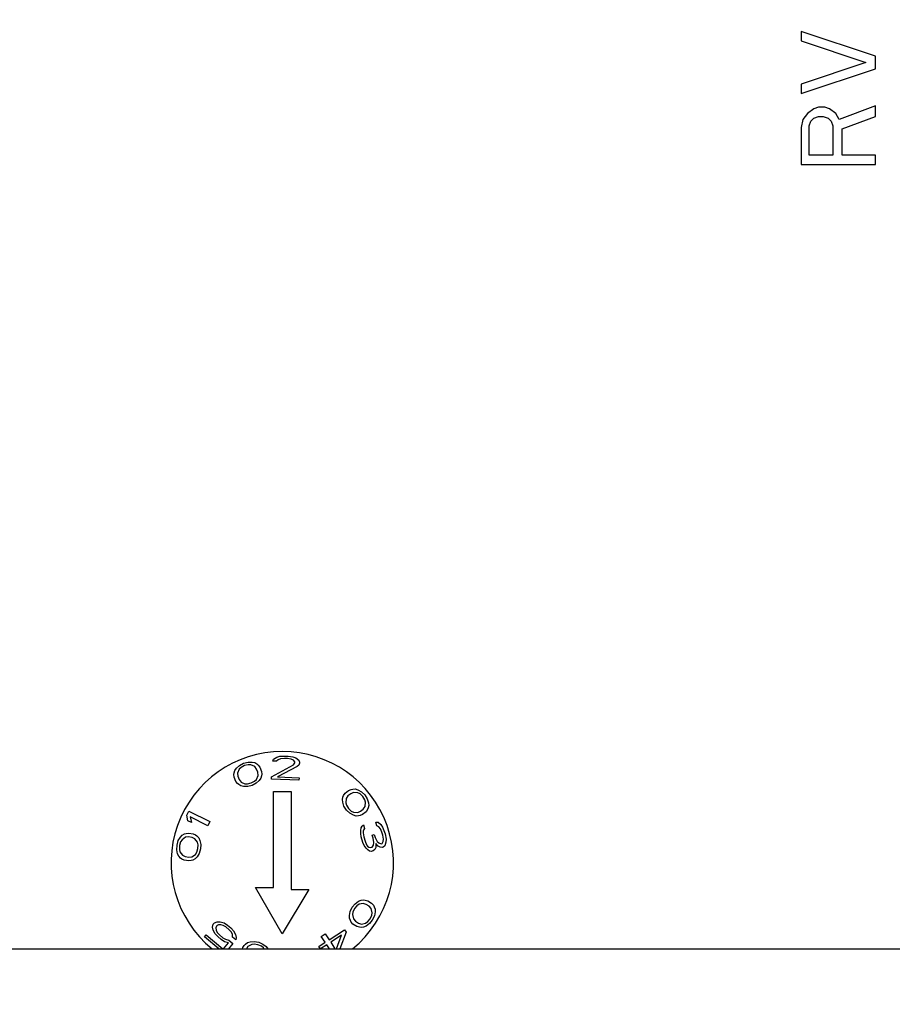
# Model space of a CAD drawing. Units: inches. Extents: x 0 to 17, y 0 to 11.
# Drawn here: x 4.5 to 5.1, y 3 to 3.7 of the extents above; entities that cross this region are included whole.
import ezdxf
from ezdxf.enums import TextEntityAlignment as Align

# ---------------------------------------------------------------- set-up
doc = ezdxf.new("R2010")
doc.units = ezdxf.units.IN
doc.header["$LTSCALE"] = 0.935
doc.header["$MEASUREMENT"] = 0
doc.layers.get('0').update_dxf_attribs({"linetype": 'CONTINUOUS'})
doc.layers.add('02___PRT_ALL_AXES', color=7, linetype='CONTINUOUS')
doc.styles.get("Standard").update_dxf_attribs({"font": 'bluprnt.ttf'})
doc.dimstyles.new('DIMSTYLE_1', dxfattribs={"dimtxt": 0.125, "dimasz": 0.1875, "dimexe": 0.125, "dimexo": 0.0625, "dimgap": 0.0625, "dimtad": 0, "dimtih": 1, "dimtoh": 1, "dimlfac": 5, "dimzin": 4, "dimdsep": 46, "dimtxsty": 'Standard', "dimblk": 'CLOSED', "dimblk1": 'CLOSED', "dimblk2": 'CLOSED', "dimcen": 0.09, "dimadec": 3, "dimazin": 1, "dimtfac": 1, "dimtdec": 3, "dimtofl": 0, "dimtmove": 0, "dimatfit": 3, "dimldrblk": 'CLOSED', "dimfxl": 0, "dimtolj": 1, "dimtzin": 4, "dimarcsym": 0})

# ---------------------------------------------------------------- blocks, each defined once
blk = doc.blocks.new('_CLOSED')
at = {"color": 0, "linetype": 'ByBlock'}
for p, q in [((0, 0), (-1, 0.1667)), ((-1, 0.1667), (-1, -0.1667)), ((-1, -0.1667), (0, 0)), ((-1, 0), (0, 0))]:
    blk.add_line(p, q, dxfattribs=at)
blk = doc.blocks.new('*D13')
at = {"color": 7, "linetype": 'Continuous'}
for p, q in [((5.6341, 3.64091), (5.6341, 1.71978)), ((5.23802, 2.33531), (5.23802, 1.71978)), ((5.23802, 1.84478), (4.86302, 1.84478)), ((5.6341, 1.84478), (5.93147, 1.84478))]:
    blk.add_line(p, q, dxfattribs=at)
at = {"color": 7, "linetype": 'Continuous', "xscale": 0.1875, "yscale": 0.1875, "zscale": 0.1875}
blk.add_blockref('_CLOSED', (5.23802, 1.84478), dxfattribs=at)
at = {"color": 7, "linetype": 'Continuous', "xscale": 0.1875, "yscale": 0.1875, "zscale": 0.1875, "rotation": 180}
blk.add_blockref('_CLOSED', (5.6341, 1.84478), dxfattribs=at)
at = {"color": 7, "linetype": 'Continuous'}
for s, p, p2 in [('1.98', (5.99397, 1.78228), (6.39397, 1.78228)), ('[', (5.99397, 1.59478), (6.09397, 1.59478)), (']', (6.49397, 1.59478), (6.59397, 1.59478)), ('50,3', (6.09397, 1.59478), (6.49397, 1.59478))]:
    blk.add_text(s, height=0.125, dxfattribs=at).set_placement(p, p2, align=Align.FIT)

msp = doc.modelspace()

# ---------------------------------------------------------------- linework, layer by layer
at = {"color": 7, "linetype": 'Continuous'}
for p, q in [((5.10192, 3.67119), (5.05192, 3.68786)), ((5.05192, 3.68786), (5.05192, 3.68161)), ((5.05192, 3.68161), (5.09554, 3.66702)), ((5.09554, 3.66702), (5.05192, 3.65244)), ((5.10192, 3.66286), (5.10192, 3.67119)), ((5.05192, 3.64619), (5.10192, 3.66286)), ((5.05192, 3.65244), (5.05192, 3.64619)), ((5.06043, 3.63577), (5.05618, 3.63265)), ((5.06362, 3.63681), (5.06043, 3.63577)), ((5.06788, 3.63681), (5.06362, 3.63681)), ((5.07107, 3.63577), (5.06788, 3.63681)), ((5.07533, 3.63265), (5.07107, 3.63577)), ((5.10192, 3.63786), (5.07745, 3.62848)), ((5.10192, 3.63056), (5.10192, 3.63786)), ((5.05299, 3.62848), (5.05192, 3.62327)), ((5.05618, 3.63265), (5.05299, 3.62848)), ((5.05724, 3.62431), (5.05831, 3.62744)), ((5.05831, 3.62744), (5.06043, 3.62952)), ((5.06043, 3.62952), (5.06362, 3.63056)), ((5.06362, 3.63056), (5.06682, 3.63056)), ((5.06682, 3.63056), (5.07001, 3.62952)), ((5.07001, 3.62952), (5.07213, 3.62744)), ((5.07213, 3.62744), (5.0732, 3.62431)), ((5.07745, 3.62848), (5.07533, 3.63265)), ((5.07958, 3.62223), (5.10192, 3.63056)), ((5.05192, 3.62327), (5.05192, 3.59827)), ((5.05724, 3.60452), (5.05724, 3.62431)), ((5.0732, 3.62431), (5.0732, 3.60452)), ((5.07958, 3.60452), (5.07958, 3.62223)), ((5.0732, 3.60452), (5.05724, 3.60452)), ((5.10192, 3.60452), (5.07958, 3.60452)), ((5.10192, 3.59827), (5.10192, 3.60452)), ((5.05192, 3.59827), (5.10192, 3.59827)), ((4.02532, 3.06911), (5.37852, 3.06911))]:
    msp.add_line(p, q, dxfattribs=at)
at = {"layer": '02___PRT_ALL_AXES', "color": 7, "linetype": 'Continuous'}
for p, q in [((4.67579, 3.19433), (4.6788, 3.19514)), ((4.6788, 3.19514), (4.68158, 3.19512)), ((4.68158, 3.19512), (4.6834, 3.19473)), ((4.6955, 3.19575), (4.69607, 3.1971)), ((4.69808, 3.19566), (4.6955, 3.19575)), ((4.69607, 3.1971), (4.69818, 3.19839)), ((4.69915, 3.19665), (4.69808, 3.19566)), ((4.69818, 3.19839), (4.70027, 3.199)), ((4.70072, 3.19728), (4.69915, 3.19665)), ((4.70027, 3.199), (4.70389, 3.19921)), ((4.70332, 3.19753), (4.70072, 3.19728)), ((4.70538, 3.19746), (4.70332, 3.19753)), ((4.70389, 3.19921), (4.70596, 3.19914)), ((4.70795, 3.19703), (4.70538, 3.19746)), ((4.70596, 3.19914), (4.70905, 3.19869)), ((4.70948, 3.19629), (4.70795, 3.19703)), ((4.70905, 3.19869), (4.71109, 3.19794)), ((4.71048, 3.19524), (4.70948, 3.19629)), ((4.71045, 3.19456), (4.71048, 3.19524)), ((4.71109, 3.19794), (4.71311, 3.19651)), ((4.71311, 3.19651), (4.71357, 3.19513)), ((4.71357, 3.19513), (4.71355, 3.19445)), ((4.66945, 3.18784), (4.66992, 3.18948)), ((4.66992, 3.18948), (4.67099, 3.191)), ((4.67099, 3.191), (4.67303, 3.19289)), ((4.67293, 3.19029), (4.67174, 3.18764)), ((4.67413, 3.19149), (4.67293, 3.19029)), ((4.67303, 3.19289), (4.67579, 3.19433)), ((4.67641, 3.19274), (4.67413, 3.19149)), ((4.67894, 3.19336), (4.67641, 3.19274)), ((4.68063, 3.19329), (4.67894, 3.19336)), ((4.6833, 3.19214), (4.68063, 3.19329)), ((4.68452, 3.19042), (4.6833, 3.19214)), ((4.6834, 3.19473), (4.68485, 3.19384)), ((4.68539, 3.1882), (4.68452, 3.19042)), ((4.68485, 3.19384), (4.68571, 3.19307)), ((4.68565, 3.18611), (4.68539, 3.1882)), ((4.68571, 3.19307), (4.68681, 3.19168)), ((4.68681, 3.19168), (4.68792, 3.18882)), ((4.68792, 3.18882), (4.68805, 3.18705)), ((4.69462, 3.18523), (4.70937, 3.19323)), ((4.71192, 3.19212), (4.69875, 3.18508)), ((4.70937, 3.19323), (4.71045, 3.19456)), ((4.71299, 3.19311), (4.71192, 3.19212)), ((4.71355, 3.19445), (4.71299, 3.19311)), ((4.66934, 3.1867), (4.66945, 3.18784)), ((4.66947, 3.18493), (4.66934, 3.1867)), ((4.67059, 3.18207), (4.66947, 3.18493)), ((4.67168, 3.18067), (4.67059, 3.18207)), ((4.67174, 3.18764), (4.672, 3.18555)), ((4.672, 3.18555), (4.67287, 3.18333)), ((4.67287, 3.18333), (4.67409, 3.18161)), ((4.67409, 3.18161), (4.67676, 3.18046)), ((4.68098, 3.181), (4.68326, 3.18226)), ((4.68326, 3.18226), (4.68446, 3.18346)), ((4.6864, 3.18275), (4.68436, 3.18086)), ((4.68446, 3.18346), (4.68565, 3.18611)), ((4.68747, 3.18426), (4.6864, 3.18275)), ((4.68794, 3.18591), (4.68747, 3.18426)), ((4.68805, 3.18705), (4.68794, 3.18591)), ((4.69456, 3.18352), (4.69462, 3.18523)), ((4.71315, 3.18288), (4.69456, 3.18352)), ((4.69875, 3.18508), (4.71321, 3.18458)), ((4.71321, 3.18458), (4.71315, 3.18288)), ((4.67254, 3.17991), (4.67168, 3.18067)), ((4.67399, 3.17901), (4.67254, 3.17991)), ((4.67581, 3.17862), (4.67399, 3.17901)), ((4.67859, 3.17861), (4.67581, 3.17862)), ((4.67676, 3.18046), (4.67845, 3.18038)), ((4.67845, 3.18038), (4.68098, 3.181)), ((4.6816, 3.17942), (4.67859, 3.17861)), ((4.68436, 3.18086), (4.6816, 3.17942)), ((4.69592, 3.17524), (4.70792, 3.17524)), ((4.69592, 3.11041), (4.69592, 3.17524)), ((4.70792, 3.17524), (4.70792, 3.10924)), ((4.7443, 3.17406), (4.74667, 3.17601)), ((4.74667, 3.17601), (4.74831, 3.17669)), ((4.74831, 3.17669), (4.74943, 3.17694)), ((4.74943, 3.17694), (4.75114, 3.177)), ((4.75114, 3.177), (4.75291, 3.17645)), ((4.75291, 3.17645), (4.75534, 3.1751)), ((4.75534, 3.1751), (4.75757, 3.17292)), ((4.74246, 3.16987), (4.74285, 3.17154)), ((4.74265, 3.16803), (4.74246, 3.16987)), ((4.74285, 3.17154), (4.74331, 3.17258)), ((4.74331, 3.17258), (4.7443, 3.17406)), ((4.74495, 3.17059), (4.74469, 3.16769)), ((4.7462, 3.17228), (4.74495, 3.17059)), ((4.74805, 3.17379), (4.7462, 3.17228)), ((4.74995, 3.17469), (4.74805, 3.17379)), ((4.75284, 3.17439), (4.74995, 3.17469)), ((4.75435, 3.17362), (4.75284, 3.17439)), ((4.75625, 3.17184), (4.75435, 3.17362)), ((4.75763, 3.16963), (4.75625, 3.17184)), ((4.75757, 3.17292), (4.75927, 3.17031)), ((4.75809, 3.168), (4.75763, 3.16963)), ((4.75927, 3.17031), (4.76012, 3.16767)), ((4.63745, 3.15928), (4.63883, 3.16206)), ((4.63883, 3.16206), (4.65316, 3.15494)), ((4.7435, 3.16538), (4.74265, 3.16803)), ((4.7452, 3.16277), (4.7435, 3.16538)), ((4.74469, 3.16769), (4.74514, 3.16606)), ((4.74514, 3.16606), (4.74652, 3.16385)), ((4.74743, 3.16059), (4.7452, 3.16277)), ((4.74652, 3.16385), (4.74842, 3.16207)), ((4.74842, 3.16207), (4.74993, 3.1613)), ((4.75282, 3.161), (4.75473, 3.1619)), ((4.75473, 3.1619), (4.75657, 3.16341)), ((4.75847, 3.16163), (4.7561, 3.15969)), ((4.75657, 3.16341), (4.75782, 3.16511)), ((4.75782, 3.16511), (4.75809, 3.168)), ((4.75946, 3.16311), (4.75847, 3.16163)), ((4.75992, 3.16416), (4.75946, 3.16311)), ((4.76032, 3.16582), (4.75992, 3.16416)), ((4.76012, 3.16767), (4.76032, 3.16582)), ((4.6382, 3.15545), (4.63745, 3.15928)), ((4.64064, 3.15424), (4.6382, 3.15545)), ((4.65178, 3.15216), (4.63989, 3.15807)), ((4.63989, 3.15807), (4.64064, 3.15424)), ((4.65316, 3.15494), (4.65178, 3.15216)), ((4.74986, 3.15924), (4.74743, 3.16059)), ((4.75164, 3.15869), (4.74986, 3.15924)), ((4.74993, 3.1613), (4.75282, 3.161)), ((4.75334, 3.15876), (4.75164, 3.15869)), ((4.75446, 3.15901), (4.75334, 3.15876)), ((4.7561, 3.15969), (4.75446, 3.15901)), ((4.7549, 3.14686), (4.75498, 3.14903)), ((4.75498, 3.14903), (4.7552, 3.15071)), ((4.7552, 3.15071), (4.75589, 3.15199)), ((4.75589, 3.15199), (4.75673, 3.15277)), ((4.75657, 3.14842), (4.75653, 3.14733)), ((4.75694, 3.1496), (4.75657, 3.14842)), ((4.75673, 3.15277), (4.75745, 3.15028)), ((4.75745, 3.15028), (4.75694, 3.1496)), ((4.76505, 3.15463), (4.7665, 3.15452)), ((4.76577, 3.15215), (4.76505, 3.15463)), ((4.76704, 3.15144), (4.76577, 3.15215)), ((4.7665, 3.15452), (4.76839, 3.15291)), ((4.76812, 3.15014), (4.76704, 3.15144)), ((4.76917, 3.14776), (4.76812, 3.15014)), ((4.76839, 3.15291), (4.76961, 3.15111)), ((4.76961, 3.15111), (4.77095, 3.14773)), ((4.63091, 3.13914), (4.63176, 3.14214)), ((4.63176, 3.14214), (4.6332, 3.14452)), ((4.6332, 3.14452), (4.63446, 3.14588)), ((4.63428, 3.14276), (4.63335, 3.14135)), ((4.63664, 3.14447), (4.63428, 3.14276)), ((4.63446, 3.14588), (4.63597, 3.14667)), ((4.63597, 3.14667), (4.63706, 3.14701)), ((4.63874, 3.14464), (4.63664, 3.14447)), ((4.63706, 3.14701), (4.63883, 3.14724)), ((4.64109, 3.14424), (4.63874, 3.14464)), ((4.63883, 3.14724), (4.64185, 3.14673)), ((4.64302, 3.1434), (4.64109, 3.14424)), ((4.64185, 3.14673), (4.64344, 3.14594)), ((4.64469, 3.14102), (4.64302, 3.1434)), ((4.64344, 3.14594), (4.64437, 3.14527)), ((4.64437, 3.14527), (4.64554, 3.14402)), ((4.64554, 3.14402), (4.64629, 3.14232)), ((4.64629, 3.14232), (4.64687, 3.13961)), ((4.75514, 3.14478), (4.7549, 3.14686)), ((4.75629, 3.14081), (4.75514, 3.14478)), ((4.75653, 3.14733), (4.75692, 3.14475)), ((4.75692, 3.14475), (4.75778, 3.14178)), ((4.75778, 3.14178), (4.75883, 3.13939)), ((4.76263, 3.14586), (4.76393, 3.14624)), ((4.7632, 3.14388), (4.76263, 3.14586)), ((4.76373, 3.14081), (4.7632, 3.14388)), ((4.76393, 3.14624), (4.76451, 3.14426)), ((4.76451, 3.14426), (4.76602, 3.14147)), ((4.76974, 3.14577), (4.76917, 3.14776)), ((4.77013, 3.14319), (4.76974, 3.14577)), ((4.76991, 3.14152), (4.77013, 3.14319)), ((4.77095, 3.14773), (4.77123, 3.14674)), ((4.77123, 3.14674), (4.77191, 3.14317)), ((4.77191, 3.14317), (4.77183, 3.141)), ((4.63074, 3.13602), (4.63091, 3.13914)), ((4.63132, 3.13331), (4.63074, 3.13602)), ((4.63259, 3.13886), (4.6325, 3.13625)), ((4.6325, 3.13625), (4.63292, 3.13461)), ((4.63335, 3.14135), (4.63259, 3.13886)), ((4.64425, 3.13428), (4.64501, 3.13677)), ((4.64511, 3.13938), (4.64469, 3.14102)), ((4.64501, 3.13677), (4.64511, 3.13938)), ((4.64669, 3.13649), (4.64584, 3.13349)), ((4.64687, 3.13961), (4.64669, 3.13649)), ((4.75719, 3.13892), (4.75629, 3.14081)), ((4.75842, 3.13712), (4.75719, 3.13892)), ((4.75951, 3.13582), (4.75842, 3.13712)), ((4.75883, 3.13939), (4.75944, 3.13849)), ((4.75944, 3.13849), (4.76038, 3.13769)), ((4.76077, 3.13511), (4.75951, 3.13582)), ((4.76038, 3.13769), (4.76118, 3.13738)), ((4.7619, 3.1349), (4.76077, 3.13511)), ((4.76118, 3.13738), (4.76249, 3.13776)), ((4.76321, 3.13528), (4.7619, 3.1349)), ((4.76249, 3.13776), (4.76351, 3.13913)), ((4.76437, 3.13615), (4.76321, 3.13528)), ((4.76351, 3.13913), (4.76373, 3.14081)), ((4.76507, 3.13743), (4.76437, 3.13615)), ((4.76656, 3.1384), (4.765, 3.1401)), ((4.765, 3.1401), (4.76507, 3.13743)), ((4.76602, 3.14147), (4.76696, 3.14066)), ((4.76783, 3.13769), (4.76656, 3.1384)), ((4.76696, 3.14066), (4.76856, 3.14005)), ((4.76928, 3.13757), (4.76783, 3.13769)), ((4.76856, 3.14005), (4.76921, 3.14024)), ((4.76921, 3.14024), (4.76991, 3.14152)), ((4.76993, 3.13776), (4.76928, 3.13757)), ((4.7711, 3.13863), (4.76993, 3.13776)), ((4.77183, 3.141), (4.7711, 3.13863)), ((4.63207, 3.13161), (4.63132, 3.13331)), ((4.63324, 3.13037), (4.63207, 3.13161)), ((4.63292, 3.13461), (4.63459, 3.13224)), ((4.63416, 3.12969), (4.63324, 3.13037)), ((4.63575, 3.1289), (4.63416, 3.12969)), ((4.63459, 3.13224), (4.63652, 3.13139)), ((4.63878, 3.12839), (4.63575, 3.1289)), ((4.63652, 3.13139), (4.63887, 3.13099)), ((4.64054, 3.12862), (4.63878, 3.12839)), ((4.63887, 3.13099), (4.64097, 3.13117)), ((4.64163, 3.12896), (4.64054, 3.12862)), ((4.64097, 3.13117), (4.64332, 3.13287)), ((4.64315, 3.12975), (4.64163, 3.12896)), ((4.64441, 3.13111), (4.64315, 3.12975)), ((4.64332, 3.13287), (4.64425, 3.13428)), ((4.64584, 3.13349), (4.64441, 3.13111)), ((4.68392, 3.11041), (4.69592, 3.11041)), ((4.70192, 3.07924), (4.68392, 3.11041)), ((4.71992, 3.10924), (4.70192, 3.07924)), ((4.70792, 3.10924), (4.71992, 3.10924)), ((4.75335, 3.1012), (4.75505, 3.10196)), ((4.75505, 3.10196), (4.75675, 3.1021)), ((4.75675, 3.1021), (4.75789, 3.10199)), ((4.75789, 3.10199), (4.7596, 3.10151)), ((4.74777, 3.09435), (4.74915, 3.09714)), ((4.74915, 3.09714), (4.7511, 3.09957)), ((4.75058, 3.09623), (4.74948, 3.09387)), ((4.75226, 3.09822), (4.75058, 3.09623)), ((4.7511, 3.09957), (4.75335, 3.1012)), ((4.75367, 3.09916), (4.75226, 3.09822)), ((4.7565, 3.09981), (4.75367, 3.09916)), ((4.7585, 3.09915), (4.7565, 3.09981)), ((4.76051, 3.09787), (4.7585, 3.09915)), ((4.7596, 3.10151), (4.76219, 3.09986)), ((4.76195, 3.09633), (4.76051, 3.09787)), ((4.76257, 3.09349), (4.76195, 3.09633)), ((4.76219, 3.09986), (4.76334, 3.09851)), ((4.76334, 3.09851), (4.76393, 3.09753)), ((4.76393, 3.09753), (4.76452, 3.09593)), ((4.76452, 3.09593), (4.76455, 3.09407)), ((4.74724, 3.09162), (4.74777, 3.09435)), ((4.74727, 3.08976), (4.74724, 3.09162)), ((4.74786, 3.08816), (4.74727, 3.08976)), ((4.74948, 3.09387), (4.74922, 3.09219)), ((4.74922, 3.09219), (4.74984, 3.08935)), ((4.74984, 3.08935), (4.75128, 3.08782)), ((4.75953, 3.08746), (4.76121, 3.08946)), ((4.76264, 3.08854), (4.76069, 3.08611)), ((4.76121, 3.08946), (4.76231, 3.09182)), ((4.76231, 3.09182), (4.76257, 3.09349)), ((4.76402, 3.09134), (4.76264, 3.08854)), ((4.76455, 3.09407), (4.76402, 3.09134)), ((4.65495, 3.08373), (4.65525, 3.0857)), ((4.65527, 3.08169), (4.65495, 3.08373)), ((4.65525, 3.0857), (4.65612, 3.08674)), ((4.65612, 3.08674), (4.658, 3.08739)), ((4.65745, 3.08431), (4.65719, 3.08319)), ((4.65719, 3.08319), (4.65733, 3.08174)), ((4.65789, 3.08483), (4.65745, 3.08431)), ((4.65894, 3.08528), (4.65789, 3.08483)), ((4.658, 3.08739), (4.66006, 3.08745)), ((4.66038, 3.08541), (4.65894, 3.08528)), ((4.66006, 3.08745), (4.6627, 3.08658)), ((4.66201, 3.08494), (4.66038, 3.08541)), ((4.66382, 3.08388), (4.66201, 3.08494)), ((4.6627, 3.08658), (4.66491, 3.08519)), ((4.6662, 3.0819), (4.66382, 3.08388)), ((4.66491, 3.08519), (4.66729, 3.0832)), ((4.66757, 3.08031), (4.6662, 3.0819)), ((4.66729, 3.0832), (4.66906, 3.08129)), ((4.73345, 3.07525), (4.74382, 3.08203)), ((4.74382, 3.08203), (4.74494, 3.08032)), ((4.74845, 3.08717), (4.74786, 3.08816)), ((4.74961, 3.08582), (4.74845, 3.08717)), ((4.75219, 3.08418), (4.74961, 3.08582)), ((4.75128, 3.08782), (4.75329, 3.08654)), ((4.7539, 3.0837), (4.75219, 3.08418)), ((4.75329, 3.08654), (4.75529, 3.08588)), ((4.75504, 3.08359), (4.7539, 3.0837)), ((4.75675, 3.08372), (4.75504, 3.08359)), ((4.75529, 3.08588), (4.75812, 3.08652)), ((4.75844, 3.08448), (4.75675, 3.08372)), ((4.75812, 3.08652), (4.75953, 3.08746)), ((4.76069, 3.08611), (4.75844, 3.08448)), ((4.64951, 3.07719), (4.6506, 3.07849)), ((4.65921, 3.06911), (4.64951, 3.07719)), ((4.6506, 3.07849), (4.66187, 3.06911)), ((4.6566, 3.07925), (4.65527, 3.08169)), ((4.65837, 3.07734), (4.6566, 3.07925)), ((4.65733, 3.08174), (4.65809, 3.08023)), ((4.65809, 3.08023), (4.65946, 3.07865)), ((4.66075, 3.07535), (4.65837, 3.07734)), ((4.65946, 3.07865), (4.66184, 3.07666)), ((4.66296, 3.07396), (4.66075, 3.07535)), ((4.66184, 3.07666), (4.66365, 3.0756)), ((4.66365, 3.0756), (4.66589, 3.07506)), ((4.66833, 3.0788), (4.66757, 3.08031)), ((4.66825, 3.07709), (4.66833, 3.0788)), ((4.67063, 3.07511), (4.66825, 3.07709)), ((4.66906, 3.08129), (4.67039, 3.07885)), ((4.67039, 3.07885), (4.67071, 3.07681)), ((4.67071, 3.07681), (4.67063, 3.07511)), ((4.72824, 3.07754), (4.73084, 3.07923)), ((4.73085, 3.07355), (4.72824, 3.07754)), ((4.73084, 3.07923), (4.73345, 3.07525)), ((4.74191, 3.07834), (4.73456, 3.07354)), ((4.73847, 3.06911), (4.74191, 3.07834)), ((4.74494, 3.08032), (4.7408, 3.06911)), ((4.66228, 3.06911), (4.6656, 3.0731)), ((4.6656, 3.0731), (4.66296, 3.07396)), ((4.66867, 3.07275), (4.66564, 3.06911)), ((4.66589, 3.07506), (4.66867, 3.07275)), ((4.67499, 3.06911), (4.67525, 3.06999)), ((4.67525, 3.06999), (4.67623, 3.07147)), ((4.67623, 3.07147), (4.67701, 3.07231)), ((4.67701, 3.07231), (4.67839, 3.07332)), ((4.67871, 3.07074), (4.67774, 3.06911)), ((4.67839, 3.07332), (4.68017, 3.07386)), ((4.68127, 3.07211), (4.67871, 3.07074)), ((4.68017, 3.07386), (4.68294, 3.0741)), ((4.68295, 3.07232), (4.68127, 3.07211)), ((4.68294, 3.0741), (4.686, 3.07355)), ((4.68552, 3.07191), (4.68295, 3.07232)), ((4.6879, 3.07085), (4.68552, 3.07191)), ((4.686, 3.07355), (4.68888, 3.07234)), ((4.68919, 3.06976), (4.6879, 3.07085)), ((4.68888, 3.07234), (4.69107, 3.07062)), ((4.68955, 3.06911), (4.68919, 3.06976)), ((4.69107, 3.07062), (4.69226, 3.06921)), ((4.72653, 3.07072), (4.73085, 3.07355)), ((4.72758, 3.06911), (4.72653, 3.07072)), ((4.73197, 3.07184), (4.7278, 3.06911)), ((4.73375, 3.06911), (4.73197, 3.07184)), ((4.73456, 3.07354), (4.73746, 3.06911))]:
    msp.add_line(p, q, dxfattribs=at)
msp.add_arc((4.70192, 3.12724), 0.075, 309.19073, 230.80927, dxfattribs=at)

# ---------------------------------------------------------------- dimensions: what is measured, and where the dimension line sits
at = {"color": 7, "linetype": 'Continuous'}
dim = msp.add_linear_dim(base=(5.23802, 1.84478), p1=(5.6341, 3.70341), p2=(5.23802, 2.39781), angle=180, text='<>\\P[]', dimstyle='DIMSTYLE_1', dxfattribs=at)
dim.commit()
dim.dimension.update_dxf_attribs({"geometry": '*D13', "text_midpoint": (6.29397, 1.75103), "dimtype": 160})

doc.saveas('drawing.dxf')
